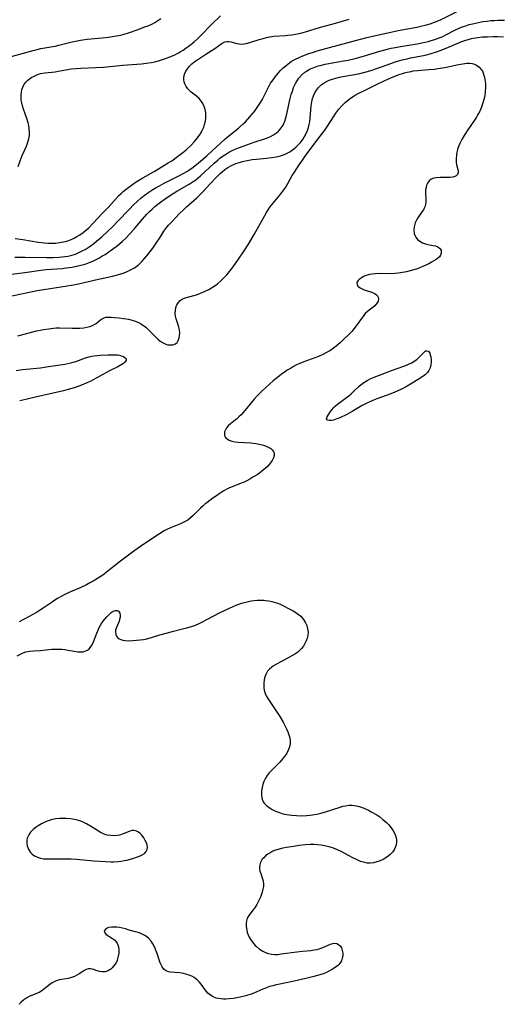
# Model space of a CAD drawing. Units: inches. Extents: x 2102091 to 2107489, y 223424 to 228939.
# Drawn here: x 2106071 to 2106166, y 224205 to 224396 of the extents above; entities that cross this region are included whole.
import ezdxf

# ---------------------------------------------------------------- set-up
doc = ezdxf.new("R2010")
doc.units = ezdxf.units.IN
doc.header["$MEASUREMENT"] = 0
doc.layers.add('c_17_T13S_R20E', color=144, linetype='Continuous')

msp = doc.modelspace()

# ---------------------------------------------------------------- linework, layer by layer
at = {"layer": 'c_17_T13S_R20E'}
for points in [[(2106070.37, 224350.07, 812), (2106071.4, 224350.09, 812), (2106072.42, 224350.1, 812), (2106076.53, 224350.03, 812), (2106077.83, 224350.02, 812), (2106079.03, 224350.07, 812), (2106079.63, 224350.12, 812), (2106080.13, 224350.19, 812), (2106080.72, 224350.28, 812), (2106081.3, 224350.41, 812), (2106082.19, 224350.68, 812), (2106083, 224351.02, 812), (2106083.79, 224351.42, 812), (2106084.08, 224351.59, 812), (2106085.06, 224352.23, 812), (2106085.79, 224352.77, 812), (2106086.31, 224353.19, 812), (2106087.32, 224354.06, 812), (2106088.5, 224355.13, 812), (2106089.45, 224356.04, 812), (2106090.39, 224357, 812), (2106092.7, 224359.44, 812), (2106093.53, 224360.28, 812), (2106094.24, 224360.94, 812), (2106094.96, 224361.57, 812), (2106095.61, 224362.1, 812), (2106096.28, 224362.6, 812), (2106096.67, 224362.87, 812), (2106097.28, 224363.26, 812), (2106097.9, 224363.63, 812), (2106098.54, 224363.98, 812), (2106099.45, 224364.46, 812), (2106102.35, 224365.92, 812), (2106103.29, 224366.42, 812), (2106103.9, 224366.78, 812), (2106104.5, 224367.16, 812), (2106105.14, 224367.61, 812), (2106106.19, 224368.44, 812), (2106107.76, 224369.81, 812), (2106108.83, 224370.77, 812), (2106111.29, 224373.08, 812), (2106111.72, 224373.45, 812), (2106113.95, 224375.2, 812), (2106114.22, 224375.44, 812), (2106114.88, 224376.04, 812), (2106115.3, 224376.47, 812), (2106116.18, 224377.42, 812), (2106116.63, 224377.94, 812), (2106117.07, 224378.47, 812), (2106117.48, 224379.04, 812), (2106117.87, 224379.62, 812), (2106118.24, 224380.22, 812), (2106118.53, 224380.75, 812), (2106119.79, 224383.22, 812), (2106120.2, 224383.94, 812), (2106120.67, 224384.64, 812), (2106121.16, 224385.3, 812), (2106121.69, 224385.94, 812), (2106122.16, 224386.45, 812), (2106122.65, 224386.93, 812), (2106123.15, 224387.37, 812), (2106123.6, 224387.72, 812), (2106124.24, 224388.16, 812), (2106124.91, 224388.56, 812), (2106125.87, 224389.05, 812), (2106126.48, 224389.31, 812), (2106127.65, 224389.75, 812), (2106128.34, 224389.97, 812), (2106129.29, 224390.25, 812), (2106133.39, 224391.34, 812), (2106138.66, 224392.8, 812), (2106140.62, 224393.26, 812), (2106143.6, 224393.92, 812), (2106145.07, 224394.22, 812), (2106148.7, 224394.9, 812), (2106149.7, 224395.11, 812), (2106150.33, 224395.26, 812), (2106151.26, 224395.53, 812), (2106152.13, 224395.84, 812), (2106153.26, 224396.3, 812), (2106156.56, 224397.93, 812)], [(2106068.68, 224346.64, 814), (2106072.36, 224347.09, 814), (2106075.48, 224347.55, 814), (2106076.5, 224347.65, 814), (2106079.61, 224347.9, 814), (2106080.41, 224347.98, 814), (2106081.56, 224348.15, 814), (2106082.37, 224348.3, 814), (2106083.23, 224348.49, 814), (2106084.08, 224348.73, 814), (2106085.08, 224349.1, 814), (2106085.6, 224349.32, 814), (2106086.11, 224349.57, 814), (2106086.75, 224349.9, 814), (2106087.36, 224350.25, 814), (2106087.97, 224350.62, 814), (2106088.72, 224351.13, 814), (2106089.69, 224351.83, 814), (2106090.31, 224352.31, 814), (2106090.85, 224352.74, 814), (2106091.37, 224353.2, 814), (2106091.92, 224353.73, 814), (2106092.85, 224354.71, 814), (2106093.81, 224355.8, 814), (2106095.26, 224357.5, 814), (2106096.13, 224358.47, 814), (2106096.64, 224358.98, 814), (2106097.12, 224359.44, 814), (2106097.68, 224359.94, 814), (2106098.21, 224360.38, 814), (2106098.75, 224360.8, 814), (2106099.49, 224361.34, 814), (2106100.5, 224362.03, 814), (2106101.23, 224362.51, 814), (2106101.97, 224362.96, 814), (2106104.35, 224364.32, 814), (2106105.09, 224364.8, 814), (2106105.61, 224365.17, 814), (2106106.11, 224365.56, 814), (2106106.56, 224365.94, 814), (2106109.2, 224368.36, 814), (2106109.9, 224368.98, 814), (2106110.34, 224369.34, 814), (2106110.8, 224369.69, 814), (2106111.28, 224370.03, 814), (2106111.78, 224370.34, 814), (2106112.23, 224370.59, 814), (2106112.69, 224370.83, 814), (2106113.31, 224371.11, 814), (2106113.93, 224371.36, 814), (2106114.87, 224371.72, 814), (2106116.98, 224372.47, 814), (2106119.02, 224373.13, 814), (2106119.61, 224373.34, 814), (2106120.2, 224373.6, 814), (2106120.78, 224373.92, 814), (2106121.33, 224374.29, 814), (2106121.72, 224374.62, 814), (2106122.08, 224374.98, 814), (2106122.48, 224375.5, 814), (2106122.67, 224375.81, 814), (2106123, 224376.57, 814), (2106123.24, 224377.4, 814), (2106123.45, 224378.27, 814), (2106123.97, 224380.7, 814), (2106124.23, 224381.73, 814), (2106124.44, 224382.43, 814), (2106124.68, 224383.1, 814), (2106125.04, 224383.88, 814), (2106125.35, 224384.42, 814), (2106125.71, 224384.93, 814), (2106126.24, 224385.54, 814), (2106126.84, 224386.08, 814), (2106127.1, 224386.27, 814), (2106127.81, 224386.69, 814), (2106128.46, 224386.98, 814), (2106129.15, 224387.23, 814), (2106129.45, 224387.32, 814), (2106129.87, 224387.43, 814), (2106130.81, 224387.65, 814), (2106134.42, 224388.29, 814), (2106135.29, 224388.47, 814), (2106136.69, 224388.79, 814), (2106138.3, 224389.23, 814), (2106141.46, 224390.21, 814), (2106142.71, 224390.55, 814), (2106143.67, 224390.77, 814), (2106144.44, 224390.94, 814), (2106145.52, 224391.14, 814), (2106148.76, 224391.65, 814), (2106149.66, 224391.81, 814), (2106150.32, 224391.95, 814), (2106150.91, 224392.09, 814), (2106151.5, 224392.25, 814), (2106152.21, 224392.47, 814), (2106153.21, 224392.85, 814), (2106153.74, 224393.08, 814), (2106154.48, 224393.44, 814), (2106156.09, 224394.28, 814), (2106157.08, 224394.73, 814), (2106157.54, 224394.92, 814), (2106158.21, 224395.16, 814), (2106158.89, 224395.37, 814), (2106159.5, 224395.54, 814), (2106160.72, 224395.81, 814), (2106161.54, 224395.95, 814), (2106162.36, 224396.07, 814), (2106163.11, 224396.15, 814), (2106163.78, 224396.2, 814), (2106164.46, 224396.24, 814), (2106165.13, 224396.25, 814), (2106165.78, 224396.23, 814)], [(2106068.78, 224388.91, 806), (2106073.94, 224390.34, 806), (2106074.73, 224390.54, 806), (2106075.44, 224390.69, 806), (2106077.77, 224391.1, 806), (2106078.31, 224391.2, 806), (2106078.98, 224391.36, 806), (2106081.53, 224392.03, 806), (2106082.23, 224392.18, 806), (2106083.19, 224392.36, 806), (2106084.47, 224392.54, 806), (2106087.43, 224392.79, 806), (2106088.65, 224392.92, 806), (2106089.42, 224393.03, 806), (2106090.18, 224393.17, 806), (2106091, 224393.35, 806), (2106091.48, 224393.47, 806), (2106092.71, 224393.85, 806), (2106094.19, 224394.35, 806), (2106095.72, 224394.92, 806), (2106096.35, 224395.17, 806), (2106097.04, 224395.49, 806), (2106097.67, 224395.81, 806), (2106098.27, 224396.17, 806), (2106098.84, 224396.56, 806)], [(2106070.44, 224353.74, 810), (2106071.94, 224353.52, 810), (2106074.91, 224353.02, 810), (2106076.19, 224352.86, 810), (2106076.96, 224352.82, 810), (2106077.68, 224352.8, 810), (2106078.4, 224352.83, 810), (2106079.11, 224352.91, 810), (2106079.87, 224353.04, 810), (2106080.55, 224353.22, 810), (2106081.21, 224353.45, 810), (2106081.92, 224353.77, 810), (2106082.48, 224354.07, 810), (2106083.02, 224354.4, 810), (2106083.71, 224354.88, 810), (2106084.16, 224355.24, 810), (2106084.72, 224355.74, 810), (2106085.66, 224356.67, 810), (2106087.43, 224358.55, 810), (2106088.57, 224359.78, 810), (2106090.12, 224361.51, 810), (2106090.65, 224362.08, 810), (2106091.07, 224362.48, 810), (2106091.46, 224362.84, 810), (2106092.07, 224363.35, 810), (2106093.12, 224364.13, 810), (2106094.01, 224364.73, 810), (2106095.34, 224365.52, 810), (2106097.51, 224366.77, 810), (2106099.44, 224367.9, 810), (2106100.28, 224368.42, 810), (2106100.96, 224368.87, 810), (2106102.07, 224369.66, 810), (2106103.11, 224370.48, 810), (2106103.73, 224371, 810), (2106104.7, 224371.89, 810), (2106105.36, 224372.58, 810), (2106105.96, 224373.3, 810), (2106106.5, 224374.06, 810), (2106106.88, 224374.72, 810), (2106107.19, 224375.41, 810), (2106107.36, 224375.93, 810), (2106107.51, 224376.58, 810), (2106107.59, 224377.23, 810), (2106107.6, 224377.88, 810), (2106107.57, 224378.22, 810), (2106107.46, 224378.84, 810), (2106107.27, 224379.44, 810), (2106107.01, 224380, 810), (2106106.74, 224380.42, 810), (2106106.27, 224380.96, 810), (2106105.74, 224381.44, 810), (2106104.76, 224382.24, 810), (2106104.41, 224382.54, 810), (2106104.1, 224382.86, 810), (2106103.74, 224383.33, 810), (2106103.48, 224383.83, 810), (2106103.35, 224384.25, 810), (2106103.3, 224384.65, 810), (2106103.32, 224385.08, 810), (2106103.46, 224385.7, 810), (2106103.72, 224386.3, 810), (2106104.01, 224386.79, 810), (2106104.41, 224387.27, 810), (2106104.87, 224387.73, 810), (2106105.49, 224388.24, 810), (2106106.01, 224388.61, 810), (2106107.59, 224389.64, 810), (2106109.31, 224390.72, 810), (2106110.79, 224391.75, 810), (2106111.28, 224391.99, 810), (2106111.7, 224392.07, 810), (2106112.07, 224392.07, 810), (2106112.49, 224391.99, 810), (2106113.6, 224391.69, 810), (2106114.11, 224391.61, 810), (2106114.66, 224391.59, 810), (2106115.46, 224391.69, 810), (2106116.19, 224391.88, 810), (2106117.98, 224392.47, 810), (2106118.76, 224392.7, 810), (2106119.39, 224392.86, 810), (2106120.03, 224392.99, 810), (2106120.86, 224393.1, 810), (2106123.08, 224393.25, 810), (2106123.59, 224393.3, 810), (2106124.33, 224393.39, 810), (2106125.07, 224393.51, 810), (2106126.06, 224393.73, 810), (2106126.99, 224393.98, 810), (2106129.94, 224394.85, 810), (2106132.38, 224395.53, 810), (2106135.48, 224396.42, 810)], [(2106071.02, 224367.75, 808), (2106071.4, 224368.86, 808), (2106071.6, 224369.38, 808), (2106071.82, 224369.89, 808), (2106072.65, 224371.68, 808), (2106072.95, 224372.45, 808), (2106073.11, 224373.1, 808), (2106073.22, 224373.79, 808), (2106073.25, 224374.45, 808), (2106073.21, 224375.12, 808), (2106073.11, 224375.7, 808), (2106072.96, 224376.27, 808), (2106072.7, 224377.11, 808), (2106072.06, 224378.93, 808), (2106071.88, 224379.55, 808), (2106071.73, 224380.17, 808), (2106071.65, 224380.69, 808), (2106071.6, 224381.21, 808), (2106071.61, 224381.71, 808), (2106071.66, 224382.2, 808), (2106071.76, 224382.71, 808), (2106071.92, 224383.21, 808), (2106072.15, 224383.67, 808), (2106072.55, 224384.19, 808), (2106072.83, 224384.48, 808), (2106073.24, 224384.81, 808), (2106073.7, 224385.11, 808), (2106074.04, 224385.3, 808), (2106074.7, 224385.61, 808), (2106075.4, 224385.84, 808), (2106076.24, 224385.99, 808), (2106078.23, 224386.2, 808), (2106078.81, 224386.29, 808), (2106080.69, 224386.63, 808), (2106081.34, 224386.74, 808), (2106082.36, 224386.85, 808), (2106083.26, 224386.91, 808), (2106086.19, 224387.01, 808), (2106087.66, 224387.1, 808), (2106091.45, 224387.46, 808), (2106095.03, 224387.75, 808), (2106095.97, 224387.84, 808), (2106096.97, 224388, 808), (2106097.67, 224388.15, 808), (2106098.37, 224388.33, 808), (2106099.32, 224388.62, 808), (2106100.43, 224389.05, 808), (2106101.52, 224389.51, 808), (2106102.28, 224389.89, 808), (2106102.61, 224390.08, 808), (2106103.19, 224390.43, 808), (2106103.77, 224390.83, 808), (2106104.33, 224391.25, 808), (2106105.32, 224392.05, 808), (2106105.94, 224392.62, 808), (2106106.56, 224393.22, 808), (2106108.69, 224395.4, 808), (2106110.45, 224397.11, 808)], [(2106069.2, 224342.39, 816), (2106074.77, 224343.58, 816), (2106076.02, 224343.8, 816), (2106079.33, 224344.27, 816), (2106080.58, 224344.47, 816), (2106081.41, 224344.62, 816), (2106082.81, 224344.91, 816), (2106086.7, 224345.77, 816), (2106089.42, 224346.35, 816), (2106090.41, 224346.61, 816), (2106091.06, 224346.81, 816), (2106091.7, 224347.04, 816), (2106092.14, 224347.22, 816), (2106092.67, 224347.46, 816), (2106093.19, 224347.73, 816), (2106093.67, 224348.02, 816), (2106094.39, 224348.54, 816), (2106094.81, 224348.9, 816), (2106095.2, 224349.28, 816), (2106095.67, 224349.81, 816), (2106096.12, 224350.35, 816), (2106097.26, 224351.83, 816), (2106097.79, 224352.59, 816), (2106098.73, 224354.06, 816), (2106099.44, 224355.13, 816), (2106099.83, 224355.66, 816), (2106100.34, 224356.29, 816), (2106100.94, 224356.97, 816), (2106102.49, 224358.58, 816), (2106103.21, 224359.31, 816), (2106103.8, 224359.87, 816), (2106105.84, 224361.64, 816), (2106106.42, 224362.19, 816), (2106106.93, 224362.71, 816), (2106108.44, 224364.35, 816), (2106109.67, 224365.63, 816), (2106110.41, 224366.36, 816), (2106110.78, 224366.69, 816), (2106111.32, 224367.13, 816), (2106111.89, 224367.53, 816), (2106112.61, 224367.92, 816), (2106113.45, 224368.29, 816), (2106114.34, 224368.59, 816), (2106114.73, 224368.7, 816), (2106115.29, 224368.83, 816), (2106115.95, 224368.96, 816), (2106116.61, 224369.07, 816), (2106117.48, 224369.18, 816), (2106119.43, 224369.37, 816), (2106120.4, 224369.48, 816), (2106121.34, 224369.63, 816), (2106122.15, 224369.82, 816), (2106123.03, 224370.13, 816), (2106123.92, 224370.59, 816), (2106124.64, 224371.09, 816), (2106125.13, 224371.51, 816), (2106125.59, 224371.95, 816), (2106126.02, 224372.43, 816), (2106126.46, 224373.02, 816), (2106126.81, 224373.58, 816), (2106127.12, 224374.15, 816), (2106127.38, 224374.75, 816), (2106127.6, 224375.36, 816), (2106127.73, 224375.9, 816), (2106127.84, 224376.45, 816), (2106127.94, 224377.18, 816), (2106128.13, 224379.55, 816), (2106128.24, 224380.33, 816), (2106128.38, 224380.96, 816), (2106128.56, 224381.53, 816), (2106128.8, 224382.06, 816), (2106129.13, 224382.63, 816), (2106129.52, 224383.15, 816), (2106130.03, 224383.63, 816), (2106130.63, 224384.05, 816), (2106131.19, 224384.35, 816), (2106131.79, 224384.6, 816), (2106132.47, 224384.83, 816), (2106133.37, 224385.07, 816), (2106134.25, 224385.26, 816), (2106136.57, 224385.68, 816), (2106137.6, 224385.88, 816), (2106138.81, 224386.17, 816), (2106140.01, 224386.53, 816), (2106140.64, 224386.73, 816), (2106141.58, 224387.06, 816), (2106143.63, 224387.81, 816), (2106144.46, 224388.1, 816), (2106145.84, 224388.51, 816), (2106146.77, 224388.74, 816), (2106147.44, 224388.88, 816), (2106149.27, 224389.22, 816), (2106150.33, 224389.43, 816), (2106151.25, 224389.67, 816), (2106152.53, 224390.09, 816), (2106153.39, 224390.4, 816), (2106154.85, 224390.98, 816), (2106157.44, 224392.07, 816), (2106158.05, 224392.29, 816), (2106158.67, 224392.5, 816), (2106159.3, 224392.67, 816), (2106159.65, 224392.75, 816), (2106160.57, 224392.89, 816), (2106161.4, 224392.97, 816), (2106162.47, 224393.02, 816), (2106163.57, 224393.04, 816), (2106164.42, 224393.03, 816), (2106165.59, 224392.99, 816)], [(2106070.95, 224334.77, 818), (2106073.19, 224335.36, 818), (2106074.62, 224335.7, 818), (2106076.07, 224335.99, 818), (2106077.01, 224336.14, 818), (2106077.95, 224336.25, 818), (2106078.47, 224336.29, 818), (2106079.08, 224336.31, 818), (2106081.56, 224336.24, 818), (2106082.33, 224336.24, 818), (2106083.08, 224336.27, 818), (2106083.8, 224336.34, 818), (2106084.4, 224336.44, 818), (2106084.97, 224336.59, 818), (2106085.5, 224336.78, 818), (2106085.97, 224337.01, 818), (2106086.22, 224337.17, 818), (2106087.15, 224337.92, 818), (2106087.55, 224338.16, 818), (2106087.82, 224338.28, 818), (2106088.14, 224338.36, 818), (2106088.54, 224338.41, 818), (2106089.13, 224338.4, 818), (2106089.77, 224338.35, 818), (2106090.68, 224338.27, 818), (2106091.54, 224338.16, 818), (2106092.51, 224338, 818), (2106093.27, 224337.81, 818), (2106093.8, 224337.64, 818), (2106094.32, 224337.43, 818), (2106094.93, 224337.12, 818), (2106095.42, 224336.79, 818), (2106095.89, 224336.42, 818), (2106096.33, 224336.01, 818), (2106097.83, 224334.51, 818), (2106098.26, 224334.1, 818), (2106098.7, 224333.73, 818), (2106099.26, 224333.36, 818), (2106099.77, 224333.12, 818), (2106100.13, 224333.02, 818), (2106100.49, 224332.97, 818), (2106101.14, 224333.01, 818), (2106101.67, 224333.21, 818), (2106102, 224333.48, 818), (2106102.23, 224333.82, 818), (2106102.42, 224334.35, 818), (2106102.49, 224334.8, 818), (2106102.5, 224335.28, 818), (2106102.44, 224335.92, 818), (2106102.34, 224336.43, 818), (2106102.15, 224337.08, 818), (2106101.84, 224338.07, 818), (2106101.71, 224338.59, 818), (2106101.64, 224339.11, 818), (2106101.65, 224339.69, 818), (2106101.76, 224340.28, 818), (2106101.96, 224340.8, 818), (2106102.24, 224341.27, 818), (2106102.59, 224341.64, 818), (2106102.97, 224341.91, 818), (2106103.54, 224342.17, 818), (2106104.25, 224342.38, 818), (2106105.49, 224342.68, 818), (2106105.78, 224342.77, 818), (2106106.56, 224343.04, 818), (2106107.35, 224343.38, 818), (2106108.17, 224343.8, 818), (2106108.68, 224344.1, 818), (2106109.18, 224344.42, 818), (2106109.83, 224344.89, 818), (2106110.45, 224345.41, 818), (2106111.11, 224346.02, 818), (2106111.68, 224346.62, 818), (2106112.22, 224347.26, 818), (2106112.93, 224348.19, 818), (2106113.97, 224349.67, 818), (2106114.92, 224351.11, 818), (2106115.87, 224352.6, 818), (2106117.01, 224354.49, 818), (2106119.4, 224358.75, 818), (2106119.72, 224359.28, 818), (2106120.06, 224359.79, 818), (2106120.68, 224360.6, 818), (2106122.01, 224362.15, 818), (2106122.41, 224362.65, 818), (2106122.79, 224363.17, 818), (2106123.15, 224363.72, 818), (2106124.43, 224365.99, 818), (2106124.86, 224366.66, 818), (2106125.79, 224368.06, 818), (2106126.29, 224368.79, 818), (2106126.96, 224369.72, 818), (2106129.04, 224372.52, 818), (2106130.32, 224374.21, 818), (2106130.75, 224374.8, 818), (2106131.16, 224375.41, 818), (2106132.55, 224377.61, 818), (2106132.89, 224378.1, 818), (2106133.49, 224378.9, 818), (2106134.06, 224379.57, 818), (2106134.73, 224380.23, 818), (2106135.47, 224380.82, 818), (2106135.74, 224381.02, 818), (2106136.3, 224381.39, 818), (2106136.89, 224381.74, 818), (2106137.49, 224382.07, 818), (2106138.34, 224382.5, 818), (2106140.93, 224383.8, 818), (2106142.31, 224384.45, 818), (2106143.6, 224385, 818), (2106145.06, 224385.57, 818), (2106146.27, 224385.96, 818), (2106146.83, 224386.12, 818), (2106147.55, 224386.27, 818), (2106147.94, 224386.34, 818), (2106148.81, 224386.43, 818), (2106151.02, 224386.6, 818), (2106152.14, 224386.72, 818), (2106152.78, 224386.81, 818), (2106154.12, 224387.03, 818), (2106156.81, 224387.59, 818), (2106157.64, 224387.74, 818), (2106158.42, 224387.84, 818), (2106158.94, 224387.86, 818), (2106159.43, 224387.81, 818), (2106159.89, 224387.69, 818), (2106160.31, 224387.48, 818), (2106160.85, 224387.08, 818), (2106161.29, 224386.55, 818), (2106161.45, 224386.29, 818), (2106161.69, 224385.72, 818), (2106161.87, 224385.1, 818), (2106161.99, 224384.31, 818), (2106162.03, 224383.92, 818), (2106162.05, 224383.15, 818), (2106162.01, 224382.36, 818), (2106161.91, 224381.57, 818), (2106161.78, 224380.96, 818), (2106161.56, 224380.13, 818), (2106161.26, 224379.31, 818), (2106160.86, 224378.41, 818), (2106160.58, 224377.86, 818), (2106160.27, 224377.33, 818), (2106159.89, 224376.74, 818), (2106158.74, 224375.06, 818), (2106157.92, 224373.79, 818), (2106157.46, 224373.01, 818), (2106157.05, 224372.22, 818), (2106156.81, 224371.64, 818), (2106156.62, 224371.07, 818), (2106156.48, 224370.51, 818), (2106156.38, 224369.96, 818), (2106156.32, 224369.32, 818), (2106156.33, 224368.94, 818), (2106156.36, 224368.57, 818), (2106156.43, 224368.15, 818), (2106156.68, 224367.17, 818), (2106156.73, 224366.82, 818), (2106156.71, 224366.5, 818), (2106156.59, 224366.18, 818), (2106156.37, 224365.93, 818), (2106156.07, 224365.77, 818), (2106155.7, 224365.67, 818), (2106155.1, 224365.6, 818), (2106153.2, 224365.59, 818), (2106152.47, 224365.54, 818), (2106152.01, 224365.46, 818), (2106151.49, 224365.25, 818), (2106151.09, 224364.94, 818), (2106150.77, 224364.51, 818), (2106150.59, 224364.1, 818), (2106150.47, 224363.65, 818), (2106150.4, 224363.18, 818), (2106150.38, 224362.71, 818), (2106150.46, 224361.19, 818), (2106150.45, 224360.79, 818), (2106150.39, 224360.4, 818), (2106150.29, 224360.01, 818), (2106150.13, 224359.63, 818), (2106149.95, 224359.29, 818), (2106149.74, 224358.96, 818), (2106148.87, 224357.72, 818), (2106148.6, 224357.28, 818), (2106148.34, 224356.74, 818), (2106148.14, 224355.99, 818), (2106148.1, 224355.33, 818), (2106148.19, 224354.69, 818), (2106148.29, 224354.36, 818), (2106148.5, 224353.95, 818), (2106148.84, 224353.53, 818), (2106149.25, 224353.17, 818), (2106149.81, 224352.86, 818), (2106150.17, 224352.71, 818), (2106150.54, 224352.59, 818), (2106151.15, 224352.46, 818), (2106151.78, 224352.37, 818), (2106152.3, 224352.26, 818), (2106152.75, 224352.1, 818), (2106153.1, 224351.85, 818), (2106153.39, 224351.41, 818), (2106153.43, 224350.86, 818), (2106153.29, 224350.46, 818), (2106153.08, 224350.16, 818), (2106152.8, 224349.88, 818), (2106152.43, 224349.61, 818), (2106152.02, 224349.35, 818), (2106151.53, 224349.07, 818), (2106151.02, 224348.8, 818), (2106149.96, 224348.3, 818), (2106149.37, 224348.06, 818), (2106148.75, 224347.83, 818), (2106148.12, 224347.61, 818), (2106147.39, 224347.39, 818), (2106146.65, 224347.21, 818), (2106145.88, 224347.06, 818), (2106145.13, 224346.95, 818), (2106144.38, 224346.88, 818), (2106143.63, 224346.85, 818), (2106141.35, 224346.88, 818), (2106140.56, 224346.84, 818), (2106139.99, 224346.79, 818), (2106139.45, 224346.69, 818), (2106138.83, 224346.52, 818), (2106138.29, 224346.28, 818), (2106137.83, 224346, 818), (2106137.47, 224345.73, 818), (2106137.2, 224345.45, 818), (2106137.02, 224345.11, 818), (2106137.03, 224344.75, 818), (2106137.21, 224344.44, 818), (2106137.64, 224344.09, 818), (2106138.17, 224343.83, 818), (2106138.61, 224343.67, 818), (2106139.74, 224343.31, 818), (2106140.17, 224343.15, 818), (2106140.55, 224342.96, 818), (2106140.81, 224342.77, 818), (2106141.02, 224342.56, 818), (2106141.17, 224342.31, 818), (2106141.24, 224341.92, 818), (2106141.16, 224341.52, 818), (2106140.98, 224341.18, 818), (2106140.72, 224340.86, 818), (2106140.47, 224340.62, 818), (2106139.07, 224339.52, 818), (2106138.62, 224339.09, 818), (2106138.27, 224338.66, 818), (2106136.67, 224336.43, 818), (2106136, 224335.62, 818), (2106135.43, 224335.02, 818), (2106134.56, 224334.15, 818), (2106133.78, 224333.4, 818), (2106133.39, 224333.06, 818), (2106132.99, 224332.74, 818), (2106132.22, 224332.18, 818), (2106131.72, 224331.86, 818), (2106131.21, 224331.57, 818), (2106130.37, 224331.13, 818), (2106129.5, 224330.75, 818), (2106126.65, 224329.72, 818), (2106125.88, 224329.39, 818), (2106125.27, 224329.09, 818), (2106124.67, 224328.76, 818), (2106124.06, 224328.41, 818), (2106123.46, 224328.04, 818), (2106122.84, 224327.63, 818), (2106122.33, 224327.28, 818), (2106121.84, 224326.91, 818), (2106120.72, 224325.98, 818), (2106118.57, 224324.03, 818), (2106117.98, 224323.46, 818), (2106117.53, 224322.99, 818), (2106117.03, 224322.43, 818), (2106114.83, 224319.83, 818), (2106114.44, 224319.39, 818), (2106114.04, 224318.97, 818), (2106113.55, 224318.53, 818), (2106112.46, 224317.7, 818), (2106111.92, 224317.22, 818), (2106111.62, 224316.85, 818), (2106111.39, 224316.45, 818), (2106111.25, 224316.04, 818), (2106111.2, 224315.73, 818), (2106111.22, 224315.42, 818), (2106111.32, 224315.13, 818), (2106111.5, 224314.86, 818), (2106111.78, 224314.61, 818), (2106112.13, 224314.42, 818), (2106112.62, 224314.25, 818), (2106113.25, 224314.13, 818), (2106113.86, 224314.07, 818), (2106116.38, 224313.91, 818), (2106117.33, 224313.8, 818), (2106117.95, 224313.68, 818), (2106118.8, 224313.46, 818), (2106119.37, 224313.25, 818), (2106119.89, 224313.02, 818), (2106120.24, 224312.8, 818), (2106120.53, 224312.56, 818), (2106120.78, 224312.22, 818), (2106120.92, 224311.84, 818), (2106120.92, 224311.42, 818), (2106120.79, 224310.97, 818), (2106120.53, 224310.48, 818), (2106120.18, 224309.99, 818), (2106119.89, 224309.65, 818), (2106119.57, 224309.32, 818), (2106119.06, 224308.84, 818), (2106118.5, 224308.37, 818), (2106118.04, 224308.03, 818), (2106117.56, 224307.7, 818), (2106116.76, 224307.2, 818), (2106116.18, 224306.86, 818), (2106115.59, 224306.54, 818), (2106114.92, 224306.21, 818), (2106114.5, 224306.03, 818), (2106113.02, 224305.46, 818), (2106112.18, 224305.12, 818), (2106111.83, 224304.96, 818), (2106111.1, 224304.56, 818), (2106110.38, 224304.11, 818), (2106109.66, 224303.61, 818), (2106108.95, 224303.11, 818), (2106107.81, 224302.25, 818), (2106107.42, 224301.94, 818), (2106107.04, 224301.61, 818), (2106106.55, 224301.16, 818), (2106105.13, 224299.74, 818), (2106104.62, 224299.27, 818), (2106104.09, 224298.85, 818), (2106103.59, 224298.56, 818), (2106102.66, 224298.12, 818), (2106100.72, 224297.35, 818), (2106100.15, 224297.11, 818), (2106099.49, 224296.77, 818), (2106098.55, 224296.21, 818), (2106095.52, 224294.19, 818), (2106093.56, 224292.82, 818), (2106090.94, 224290.87, 818), (2106089.17, 224289.4, 818), (2106088.51, 224288.88, 818), (2106087.5, 224288.15, 818), (2106086.47, 224287.47, 818), (2106085.65, 224286.98, 818), (2106084.99, 224286.61, 818), (2106084.32, 224286.26, 818), (2106083.1, 224285.68, 818), (2106081.25, 224284.86, 818), (2106080.03, 224284.3, 818), (2106079.43, 224283.99, 818), (2106078.7, 224283.58, 818), (2106078.16, 224283.24, 818), (2106077.63, 224282.88, 818), (2106075.94, 224281.69, 818), (2106075.21, 224281.22, 818), (2106074.63, 224280.87, 818), (2106073.19, 224280.06, 818), (2106071.24, 224279.01, 818)], [(2106070.68, 224328.03, 820), (2106071.9, 224328.19, 820), (2106075.42, 224328.54, 820), (2106076.92, 224328.75, 820), (2106080.16, 224329.25, 820), (2106080.73, 224329.36, 820), (2106081.3, 224329.49, 820), (2106081.78, 224329.62, 820), (2106082.24, 224329.77, 820), (2106084.14, 224330.46, 820), (2106084.89, 224330.67, 820), (2106085.37, 224330.77, 820), (2106085.85, 224330.84, 820), (2106087.03, 224330.96, 820), (2106088.48, 224331.05, 820), (2106089.49, 224331.07, 820), (2106089.94, 224331.06, 820), (2106090.37, 224331.03, 820), (2106090.77, 224330.96, 820), (2106091.13, 224330.87, 820), (2106091.53, 224330.73, 820), (2106091.84, 224330.55, 820), (2106092.07, 224330.3, 820), (2106092.09, 224330.01, 820), (2106091.84, 224329.62, 820), (2106091.56, 224329.39, 820), (2106091.22, 224329.16, 820), (2106090.43, 224328.72, 820), (2106088.86, 224327.91, 820), (2106085.04, 224325.88, 820), (2106084.41, 224325.58, 820), (2106083.71, 224325.27, 820), (2106082.83, 224324.94, 820), (2106081.93, 224324.64, 820), (2106080.81, 224324.3, 820), (2106079.84, 224324.04, 820), (2106077.84, 224323.56, 820), (2106073.81, 224322.68, 820), (2106072.51, 224322.38, 820), (2106071.34, 224322.06, 820)], [(2106070.83, 224272.41, 818), (2106071.34, 224272.69, 818), (2106072.01, 224272.99, 818), (2106072.54, 224273.17, 818), (2106073.32, 224273.34, 818), (2106074.05, 224273.41, 818), (2106075.4, 224273.47, 818), (2106077.58, 224273.71, 818), (2106078.51, 224273.75, 818), (2106079.02, 224273.73, 818), (2106079.52, 224273.7, 818), (2106080.13, 224273.63, 818), (2106080.73, 224273.54, 818), (2106081.95, 224273.31, 818), (2106082.65, 224273.2, 818), (2106083.33, 224273.18, 818), (2106083.69, 224273.22, 818), (2106084.03, 224273.31, 818), (2106084.53, 224273.55, 818), (2106084.86, 224273.8, 818), (2106085.15, 224274.11, 818), (2106085.44, 224274.56, 818), (2106085.71, 224275.14, 818), (2106086.37, 224276.86, 818), (2106086.61, 224277.43, 818), (2106086.83, 224277.91, 818), (2106087.07, 224278.37, 818), (2106087.33, 224278.82, 818), (2106087.59, 224279.19, 818), (2106087.83, 224279.5, 818), (2106088.28, 224280.03, 818), (2106088.74, 224280.49, 818), (2106089.14, 224280.85, 818), (2106089.52, 224281.11, 818), (2106090, 224281.28, 818), (2106090.29, 224281.27, 818), (2106090.59, 224281.12, 818), (2106090.82, 224280.76, 818), (2106090.89, 224280.34, 818), (2106090.88, 224279.92, 818), (2106090.79, 224279.49, 818), (2106090.69, 224279.18, 818), (2106090.57, 224278.87, 818), (2106090.18, 224277.97, 818), (2106090.02, 224277.46, 818), (2106089.98, 224277.02, 818), (2106090.03, 224276.6, 818), (2106090.17, 224276.26, 818), (2106090.4, 224275.97, 818), (2106090.68, 224275.76, 818), (2106091.02, 224275.59, 818), (2106091.43, 224275.47, 818), (2106091.88, 224275.4, 818), (2106092.52, 224275.36, 818), (2106093.39, 224275.38, 818), (2106094.1, 224275.44, 818), (2106094.78, 224275.52, 818), (2106095.47, 224275.62, 818), (2106096.13, 224275.76, 818), (2106097.18, 224276.03, 818), (2106098.66, 224276.5, 818), (2106100.36, 224276.99, 818), (2106101.06, 224277.17, 818), (2106103.07, 224277.66, 818), (2106103.87, 224277.87, 818), (2106104.55, 224278.07, 818), (2106105.22, 224278.29, 818), (2106105.7, 224278.46, 818), (2106106.16, 224278.66, 818), (2106106.92, 224279.02, 818), (2106107.67, 224279.41, 818), (2106109.27, 224280.3, 818), (2106110.14, 224280.76, 818), (2106111.47, 224281.41, 818), (2106112.88, 224282.05, 818), (2106113.47, 224282.29, 818), (2106114.54, 224282.66, 818), (2106115.4, 224282.9, 818), (2106116.42, 224283.11, 818), (2106116.99, 224283.2, 818), (2106117.56, 224283.25, 818), (2106118.21, 224283.27, 818), (2106118.86, 224283.24, 818), (2106119.23, 224283.21, 818), (2106119.84, 224283.12, 818), (2106120.45, 224283, 818), (2106121.35, 224282.75, 818), (2106122.04, 224282.49, 818), (2106122.71, 224282.18, 818), (2106123.7, 224281.67, 818), (2106124.61, 224281.16, 818), (2106125.11, 224280.85, 818), (2106125.61, 224280.5, 818), (2106126.07, 224280.12, 818), (2106126.37, 224279.82, 818), (2106126.64, 224279.49, 818), (2106127.03, 224278.86, 818), (2106127.26, 224278.32, 818), (2106127.42, 224277.67, 818), (2106127.49, 224277, 818), (2106127.45, 224276.41, 818), (2106127.33, 224275.88, 818), (2106127.15, 224275.36, 818), (2106126.89, 224274.82, 818), (2106126.58, 224274.31, 818), (2106126.2, 224273.82, 818), (2106125.86, 224273.47, 818), (2106125.49, 224273.16, 818), (2106124.94, 224272.77, 818), (2106124.36, 224272.42, 818), (2106123.9, 224272.17, 818), (2106122.3, 224271.34, 818), (2106121.33, 224270.79, 818), (2106120.78, 224270.44, 818), (2106120.45, 224270.22, 818), (2106120, 224269.85, 818), (2106119.62, 224269.43, 818), (2106119.25, 224268.8, 818), (2106119.03, 224268.14, 818), (2106118.94, 224267.66, 818), (2106118.89, 224267.18, 818), (2106118.88, 224266.68, 818), (2106118.91, 224266.18, 818), (2106118.98, 224265.71, 818), (2106119.09, 224265.25, 818)], [(2106119.09, 224265.25, 818), (2106119.34, 224264.65, 818), (2106119.65, 224264.11, 818), (2106120.7, 224262.57, 818), (2106121.97, 224260.6, 818), (2106122.64, 224259.47, 818), (2106122.98, 224258.85, 818), (2106123.29, 224258.23, 818), (2106123.55, 224257.64, 818), (2106123.77, 224257.05, 818), (2106123.93, 224256.47, 818), (2106124.01, 224255.86, 818), (2106124, 224255.25, 818), (2106123.9, 224254.72, 818), (2106123.72, 224254.19, 818), (2106123.38, 224253.48, 818), (2106122.93, 224252.8, 818), (2106122.61, 224252.4, 818), (2106122.02, 224251.73, 818), (2106120.54, 224250.25, 818), (2106119.93, 224249.6, 818), (2106119.54, 224249.11, 818), (2106119.21, 224248.6, 818), (2106118.87, 224247.92, 818), (2106118.67, 224247.36, 818), (2106118.53, 224246.79, 818), (2106118.44, 224246.12, 818), (2106118.43, 224245.44, 818), (2106118.52, 224244.68, 818), (2106118.77, 224243.99, 818), (2106118.93, 224243.75, 818), (2106119.44, 224243.2, 818), (2106120.1, 224242.73, 818), (2106120.48, 224242.51, 818), (2106121.17, 224242.17, 818), (2106121.91, 224241.88, 818), (2106122.61, 224241.67, 818), (2106123.34, 224241.5, 818), (2106123.82, 224241.42, 818), (2106124.31, 224241.36, 818), (2106125.27, 224241.29, 818), (2106126.26, 224241.27, 818), (2106127.25, 224241.31, 818), (2106127.82, 224241.36, 818), (2106128.39, 224241.43, 818), (2106129.22, 224241.57, 818), (2106129.98, 224241.76, 818), (2106130.73, 224241.98, 818), (2106133.76, 224242.97, 818), (2106134.28, 224243.12, 818), (2106134.81, 224243.23, 818), (2106135.53, 224243.33, 818), (2106136.03, 224243.34, 818), (2106136.53, 224243.29, 818), (2106137.21, 224243.14, 818), (2106137.89, 224242.92, 818), (2106138.38, 224242.73, 818), (2106139.25, 224242.33, 818), (2106139.79, 224242.04, 818), (2106140.86, 224241.44, 818), (2106141.46, 224241.04, 818), (2106142.09, 224240.57, 818), (2106142.79, 224239.95, 818), (2106143.16, 224239.57, 818), (2106143.5, 224239.17, 818), (2106143.82, 224238.75, 818), (2106144.1, 224238.31, 818), (2106144.46, 224237.59, 818), (2106144.64, 224236.97, 818), (2106144.69, 224236.56, 818), (2106144.7, 224236.15, 818), (2106144.63, 224235.61, 818), (2106144.47, 224235.08, 818), (2106144.25, 224234.63, 818), (2106143.99, 224234.25, 818), (2106143.46, 224233.69, 818), (2106143.08, 224233.38, 818), (2106142.66, 224233.09, 818), (2106142.12, 224232.77, 818), (2106141.54, 224232.5, 818), (2106140.92, 224232.28, 818), (2106140.25, 224232.11, 818), (2106139.58, 224232.04, 818), (2106138.99, 224232.06, 818), (2106138.54, 224232.13, 818), (2106137.74, 224232.38, 818), (2106136.94, 224232.74, 818), (2106136.24, 224233.09, 818), (2106133.93, 224234.32, 818), (2106133.22, 224234.65, 818), (2106132.75, 224234.84, 818), (2106132.27, 224235.02, 818), (2106131.59, 224235.22, 818), (2106130.7, 224235.43, 818), (2106130.02, 224235.54, 818), (2106129.34, 224235.61, 818), (2106128.67, 224235.64, 818), (2106127.99, 224235.64, 818), (2106126.98, 224235.58, 818), (2106125.75, 224235.45, 818), (2106124.68, 224235.3, 818), (2106123.32, 224235.08, 818), (2106122.57, 224234.93, 818), (2106121.84, 224234.75, 818), (2106121.14, 224234.54, 818), (2106120.64, 224234.34, 818), (2106120.22, 224234.14, 818), (2106119.66, 224233.8, 818), (2106119.23, 224233.46, 818), (2106118.86, 224233.1, 818), (2106118.59, 224232.78, 818), (2106118.37, 224232.44, 818), (2106118.19, 224232.06, 818), (2106118.08, 224231.66, 818), (2106118.03, 224231.33, 818), (2106118.04, 224230.98, 818), (2106118.12, 224230.5, 818), (2106118.28, 224230, 818), (2106118.63, 224229.01, 818), (2106118.75, 224228.52, 818), (2106118.82, 224228.01, 818), (2106118.8, 224227.48, 818), (2106118.71, 224226.95, 818), (2106118.56, 224226.4, 818), (2106118.37, 224225.83, 818), (2106118.15, 224225.25, 818), (2106117.81, 224224.47, 818), (2106117.53, 224223.95, 818), (2106117.22, 224223.47, 818), (2106116.82, 224222.92, 818), (2106115.94, 224221.86, 818), (2106115.62, 224221.3, 818), (2106115.49, 224220.8, 818), (2106115.44, 224220.27, 818), (2106115.45, 224219.7, 818), (2106115.56, 224218.97, 818), (2106115.67, 224218.53, 818), (2106115.82, 224218.09, 818), (2106116.11, 224217.47, 818), (2106116.48, 224216.88, 818), (2106116.93, 224216.33, 818), (2106117.22, 224216.02, 818), (2106117.46, 224215.8, 818), (2106118.05, 224215.31, 818), (2106118.68, 224214.89, 818), (2106119.24, 224214.62, 818), (2106119.81, 224214.41, 818), (2106120.41, 224214.28, 818), (2106121.02, 224214.24, 818), (2106121.64, 224214.27, 818), (2106122.29, 224214.34, 818), (2106125.3, 224214.76, 818), (2106126.4, 224214.88, 818), (2106128.06, 224215.05, 818), (2106128.68, 224215.12, 818), (2106129.28, 224215.23, 818), (2106129.85, 224215.39, 818), (2106130.39, 224215.59, 818), (2106131.89, 224216.28, 818), (2106132.3, 224216.41, 818), (2106132.7, 224216.46, 818), (2106133.09, 224216.39, 818), (2106133.44, 224216.21, 818), (2106133.75, 224215.91, 818), (2106133.99, 224215.54, 818), (2106134.17, 224214.99, 818), (2106134.25, 224214.49, 818), (2106134.24, 224213.98, 818), (2106134.16, 224213.53, 818), (2106133.98, 224213.04, 818), (2106133.72, 224212.59, 818), (2106133.48, 224212.28, 818), (2106133.24, 224212.03, 818), (2106132.79, 224211.68, 818), (2106132.28, 224211.36, 818), (2106131.69, 224211.05, 818), (2106131.07, 224210.76, 818), (2106130.41, 224210.5, 818), (2106129.35, 224210.16, 818), (2106128.61, 224209.95, 818), (2106127.08, 224209.58, 818), (2106124.77, 224209.04, 818), (2106121.99, 224208.49, 818), (2106121.3, 224208.33, 818), (2106120.61, 224208.16, 818), (2106120.01, 224207.98, 818), (2106119.42, 224207.77, 818), (2106118.67, 224207.46, 818), (2106117.52, 224206.97, 818), (2106116.58, 224206.59, 818), (2106115.41, 224206.2, 818), (2106114.3, 224205.91, 818), (2106113.64, 224205.77, 818), (2106112.98, 224205.67, 818), (2106112.11, 224205.58, 818), (2106111.5, 224205.55, 818), (2106111.02, 224205.56, 818), (2106110.55, 224205.59, 818), (2106110.08, 224205.66, 818), (2106109.63, 224205.76, 818), (2106109.02, 224206, 818), (2106108.49, 224206.32, 818), (2106108.01, 224206.73, 818), (2106107.74, 224207.03, 818), (2106107.48, 224207.35, 818), (2106106.66, 224208.45, 818), (2106106.31, 224208.89, 818), (2106105.92, 224209.29, 818), (2106105.33, 224209.77, 818), (2106104.84, 224210.04, 818), (2106104.15, 224210.31, 818), (2106103.71, 224210.44, 818), (2106103.25, 224210.54, 818), (2106102.5, 224210.65, 818), (2106100.73, 224210.78, 818), (2106100.3, 224210.87, 818), (2106100, 224210.98, 818), (2106099.76, 224211.12, 818), (2106099.43, 224211.4, 818), (2106099.09, 224211.84, 818), (2106098.89, 224212.23, 818), (2106098.71, 224212.65, 818), (2106098.57, 224213.02, 818), (2106098.18, 224214.22, 818), (2106097.93, 224214.92, 818), (2106097.74, 224215.39, 818), (2106097.53, 224215.86, 818), (2106097.25, 224216.35, 818), (2106096.94, 224216.81, 818), (2106096.41, 224217.4, 818), (2106095.81, 224217.89, 818), (2106095.46, 224218.09, 818), (2106094.95, 224218.33, 818), (2106094.41, 224218.52, 818), (2106093.87, 224218.68, 818), (2106092.66, 224219, 818), (2106091.92, 224219.22, 818), (2106091.35, 224219.38, 818), (2106090.78, 224219.49, 818), (2106090.27, 224219.56, 818), (2106089.75, 224219.59, 818), (2106089.19, 224219.57, 818), (2106088.68, 224219.49, 818), (2106088.18, 224219.31, 818), (2106087.78, 224218.87, 818), (2106087.9, 224218.44, 818), (2106088.21, 224218.13, 818), (2106089.38, 224217.38, 818), (2106089.77, 224217.08, 818), (2106090.05, 224216.8, 818), (2106090.29, 224216.48, 818), (2106090.46, 224216.13, 818), (2106090.57, 224215.74, 818), (2106090.64, 224215.15, 818), (2106090.63, 224214.52, 818), (2106090.54, 224213.89, 818), (2106090.41, 224213.38, 818), (2106090.3, 224213.06, 818), (2106090.11, 224212.65, 818), (2106089.88, 224212.27, 818), (2106089.63, 224211.95, 818), (2106089.35, 224211.66, 818), (2106089.08, 224211.41, 818), (2106088.78, 224211.2, 818), (2106088.39, 224211, 818), (2106087.98, 224210.88, 818), (2106087.69, 224210.84, 818), (2106087.4, 224210.84, 818), (2106086.85, 224210.92, 818), (2106086.43, 224211.06, 818), (2106085.92, 224211.25, 818), (2106085.52, 224211.37, 818), (2106085.11, 224211.43, 818), (2106084.71, 224211.42, 818), (2106084.28, 224211.29, 818), (2106083.86, 224211.08, 818), (2106082.89, 224210.46, 818), (2106082.47, 224210.2, 818), (2106082.02, 224209.97, 818), (2106081.64, 224209.81, 818), (2106081.25, 224209.68, 818), (2106080.8, 224209.57, 818), (2106079.02, 224209.29, 818), (2106078.69, 224209.2, 818), (2106078.42, 224209.1, 818), (2106078.04, 224208.92, 818), (2106077.67, 224208.7, 818), (2106077.2, 224208.38, 818), (2106075.64, 224207.18, 818), (2106075.13, 224206.87, 818), (2106073.65, 224206.25, 818), (2106073.2, 224206.04, 818), (2106072.75, 224205.8, 818), (2106072.17, 224205.4, 818), (2106071.63, 224204.93, 818), (2106071.24, 224204.54, 818)]]:
    msp.add_polyline3d(points, dxfattribs=at)
for points in [[(2106137.46, 224324.94, 818), (2106138.14, 224325.52, 818), (2106138.98, 224326.08, 818), (2106139.7, 224326.43, 818), (2106140.34, 224326.68, 818), (2106141.73, 224327.2, 818), (2106143.75, 224327.98, 818), (2106146.13, 224328.83, 818), (2106146.67, 224329.04, 818), (2106147.2, 224329.27, 818), (2106147.69, 224329.52, 818), (2106148.14, 224329.79, 818), (2106148.65, 224330.16, 818), (2106149.1, 224330.55, 818), (2106150.09, 224331.6, 818), (2106150.37, 224331.8, 818), (2106150.65, 224331.86, 818), (2106150.95, 224331.74, 818), (2106151.19, 224331.39, 818), (2106151.3, 224331.06, 818), (2106151.38, 224330.69, 818), (2106151.45, 224330.12, 818), (2106151.46, 224329.62, 818), (2106151.41, 224329.11, 818), (2106151.26, 224328.49, 818), (2106151.03, 224328.01, 818), (2106150.74, 224327.61, 818), (2106150.39, 224327.25, 818), (2106150.1, 224327, 818), (2106149.48, 224326.55, 818), (2106148.09, 224325.7, 818), (2106146.81, 224324.95, 818), (2106145.96, 224324.49, 818), (2106145.42, 224324.22, 818), (2106144.39, 224323.78, 818), (2106143.63, 224323.48, 818), (2106140.89, 224322.49, 818), (2106140.25, 224322.23, 818), (2106139.51, 224321.9, 818), (2106138.66, 224321.5, 818), (2106138.06, 224321.19, 818), (2106136.1, 224320.03, 818), (2106135.05, 224319.45, 818), (2106133.66, 224318.79, 818), (2106133.13, 224318.56, 818), (2106132.77, 224318.44, 818), (2106132.43, 224318.34, 818), (2106132.05, 224318.27, 818), (2106131.61, 224318.25, 818), (2106131.27, 224318.32, 818), (2106131.06, 224318.6, 818), (2106131.22, 224319, 818), (2106131.73, 224319.8, 818), (2106132.08, 224320.29, 818), (2106132.51, 224320.79, 818), (2106132.78, 224321.06, 818), (2106133.22, 224321.44, 818), (2106133.67, 224321.79, 818), (2106134.96, 224322.72, 818), (2106135.43, 224323.07, 818), (2106135.88, 224323.44, 818), (2106136.3, 224323.83, 818)], [(2106096.22, 224235.16, 818), (2106096.17, 224235.52, 818), (2106096.07, 224235.88, 818), (2106095.79, 224236.48, 818), (2106095.5, 224236.98, 818), (2106095.19, 224237.42, 818), (2106094.83, 224237.81, 818), (2106094.46, 224238.09, 818), (2106094.07, 224238.29, 818), (2106093.66, 224238.39, 818), (2106093.23, 224238.37, 818), (2106092.8, 224238.27, 818), (2106092.35, 224238.1, 818), (2106091.48, 224237.73, 818), (2106090.78, 224237.51, 818), (2106090.32, 224237.42, 818), (2106089.79, 224237.37, 818), (2106089.07, 224237.39, 818), (2106088.35, 224237.5, 818), (2106087.92, 224237.63, 818), (2106087.54, 224237.78, 818), (2106087.2, 224237.95, 818), (2106086.68, 224238.25, 818), (2106085.12, 224239.27, 818), (2106084.37, 224239.7, 818), (2106083.81, 224239.96, 818), (2106083.22, 224240.2, 818), (2106082.61, 224240.39, 818), (2106081.98, 224240.54, 818), (2106081.2, 224240.67, 818), (2106080.41, 224240.74, 818), (2106079.74, 224240.76, 818), (2106079.08, 224240.74, 818), (2106078.32, 224240.66, 818), (2106077.44, 224240.49, 818), (2106076.68, 224240.24, 818), (2106075.95, 224239.91, 818), (2106075.58, 224239.72, 818), (2106074.92, 224239.33, 818), (2106074.53, 224239.06, 818), (2106073.93, 224238.56, 818), (2106073.46, 224238.06, 818), (2106073.09, 224237.52, 818), (2106072.92, 224237.17, 818), (2106072.82, 224236.89, 818), (2106072.74, 224236.51, 818), (2106072.71, 224235.94, 818), (2106072.8, 224235.38, 818), (2106073.03, 224234.75, 818), (2106073.46, 224234.11, 818), (2106073.79, 224233.79, 818), (2106074.25, 224233.45, 818), (2106074.8, 224233.19, 818), (2106075.39, 224233, 818), (2106075.97, 224232.9, 818), (2106076.58, 224232.85, 818), (2106077.54, 224232.85, 818), (2106080.01, 224232.9, 818), (2106080.69, 224232.9, 818), (2106081.39, 224232.87, 818), (2106082.43, 224232.8, 818), (2106085.77, 224232.5, 818), (2106088.04, 224232.34, 818), (2106089.14, 224232.3, 818), (2106089.7, 224232.3, 818), (2106090.53, 224232.35, 818), (2106091.11, 224232.42, 818), (2106091.68, 224232.52, 818), (2106092.22, 224232.64, 818), (2106092.9, 224232.82, 818), (2106093.55, 224233.01, 818), (2106094.31, 224233.26, 818), (2106094.79, 224233.45, 818), (2106095.22, 224233.66, 818), (2106095.66, 224233.94, 818), (2106095.99, 224234.29, 818), (2106096.18, 224234.71, 818)]]:
    msp.add_polyline3d(points, close=True, dxfattribs=at)

doc.saveas('drawing.dxf')
